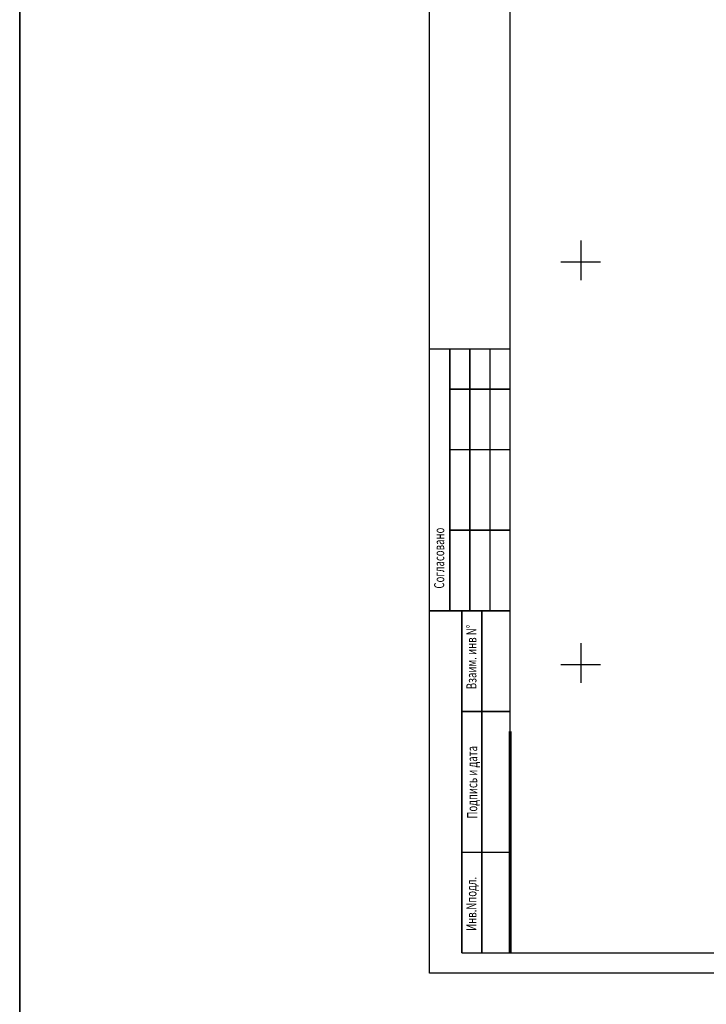
# Model space of a CAD drawing. Units: millimetres. Extents: x 12371 to 24857, y -6074 to 7960.
# Drawn here: x 21265 to 21436, y 7572 to 7817 of the extents above; entities that cross this region are included whole.
import ezdxf

# ---------------------------------------------------------------- set-up
doc = ezdxf.new("R2010")
doc.units = ezdxf.units.MM
doc.layers.add('_0', color=7, linetype='Continuous')
doc.layers.add('Проектные подписи', color=5, linetype='Continuous')
doc.layers.add('Координатные_кресты', color=7, linetype='Continuous', lineweight=25)
doc.styles.get("Standard").update_dxf_attribs({"font": 'isocpeur.ttf', "width": 0.7})

# ---------------------------------------------------------------- blocks, each defined once
blk = doc.blocks.new('KREST_6')
at = {"layer": 'Координатные_кресты', "color": 7, "linetype": 'Continuous', "lineweight": 25}
for p, q in [((0, -2.286), (0, 2.647)), ((-2.538, 0), (2.395, 0))]:
    blk.add_line(p, q, dxfattribs=at)
blk = doc.blocks.new('KREST_7')
at = {"layer": 'Координатные_кресты', "color": 7, "linetype": 'Continuous', "lineweight": 25}
for p, q in [((0, -2.286), (0, 2.647)), ((-2.538, 0), (2.395, 0))]:
    blk.add_line(p, q, dxfattribs=at)
blk = doc.blocks.new('план')
at = {"layer": 'Координатные_кресты', "color": 7, "linetype": 'Continuous', "lineweight": 25}
for name, p in [('KREST_7', (-66.549, 5.785)), ('KREST_6', (-66.549, -44.215))]:
    blk.add_blockref(name, p, dxfattribs=at)

msp = doc.modelspace()

# ---------------------------------------------------------------- linework, layer by layer
at = {"color": 7, "lineweight": 20}
msp.add_line((21386.97977, 7640.1063), (21386.97977, 7694.44475), dxfattribs=at)
at = {"color": 7, "linetype": 'Continuous', "lineweight": 60}
msp.add_line((21386.97981, 7585.1063), (21386.97981, 7640.1063), dxfattribs=at)
at = {"color": 5, "lineweight": 35, "ltscale": 10}
msp.add_lwpolyline([(21265.2494, 7960.05987), (24086.25034, 7960.05987), (24086.25034, 7186.08991), (21265.2494, 7186.08991)], close=True, dxfattribs=at)
at = {"flags": 128}
msp.add_lwpolyline([(21366.97981, 7877.1063), (21786.97981, 7877.1063), (21786.97981, 7580.1063), (21366.97981, 7580.1063), (21366.97981, 7877.1063)], dxfattribs=at)
at = {"color": 7, "const_width": 0.4}
for points in [[(21366.97981, 7735.1063), (21386.97981, 7735.1063)], [(21371.97981, 7670.1063), (21371.97981, 7735.1063)], [(21376.97981, 7670.1063), (21376.97981, 7735.1063)], [(21381.97981, 7670.1063), (21381.97981, 7735.1063)], [(21371.97981, 7725.1063), (21386.97981, 7725.1063)], [(21371.97981, 7710.1063), (21386.97981, 7710.1063)], [(21371.97981, 7690.1063), (21386.97981, 7690.1063)], [(21366.97981, 7670.1063), (21386.97981, 7670.1063)], [(21374.97981, 7585.1063), (21374.97981, 7670.1063)], [(21374.97981, 7670.1063), (21386.97981, 7670.1063)], [(21374.97981, 7670.1063), (21386.97981, 7670.1063)], [(21386.97981, 7645.1063), (21374.97981, 7645.1063)], [(21386.97981, 7610.1063), (21374.97981, 7610.1063)], [(21386.97981, 7585.1063), (21374.97981, 7585.1063)]]:
    msp.add_lwpolyline(points, dxfattribs=at)
at = {"layer": '_0', "linetype": 'Continuous', "lineweight": 30, "flags": 128}
msp.add_lwpolyline([(21386.97981, 7872.1063), (21781.97981, 7872.1063), (21781.97981, 7585.1063), (21386.97981, 7585.1063)], close=True, dxfattribs=at)
at = {"layer": 'Проектные подписи', "color": 7, "linetype": 'Continuous', "const_width": 0.4}
msp.add_lwpolyline([(21379.97981, 7585.1063), (21379.97981, 7670.1063)], dxfattribs=at)

# ---------------------------------------------------------------- block references
at = {"color": 7, "lineweight": 60, "xscale": 2, "yscale": 2, "zscale": 2}
msp.add_blockref('план', (21537.70639, 7745.18795), dxfattribs=at)

# ---------------------------------------------------------------- texts
at = {"layer": 'Проектные подписи', "color": 7, "linetype": 'Continuous', "width": 0.7}
for s, p in [('Согласовано', (21370.60554, 7675.60508)), ('Взаим. инв N%%D', (21378.60554, 7650.60508)), ('Подпись и дата', (21378.80226, 7618.5054)), ('Инв.Nподл.', (21378.60554, 7590.60508))]:
    msp.add_text(s, height=2.5, rotation=90, dxfattribs=at).set_placement(p)

doc.saveas('drawing.dxf')
